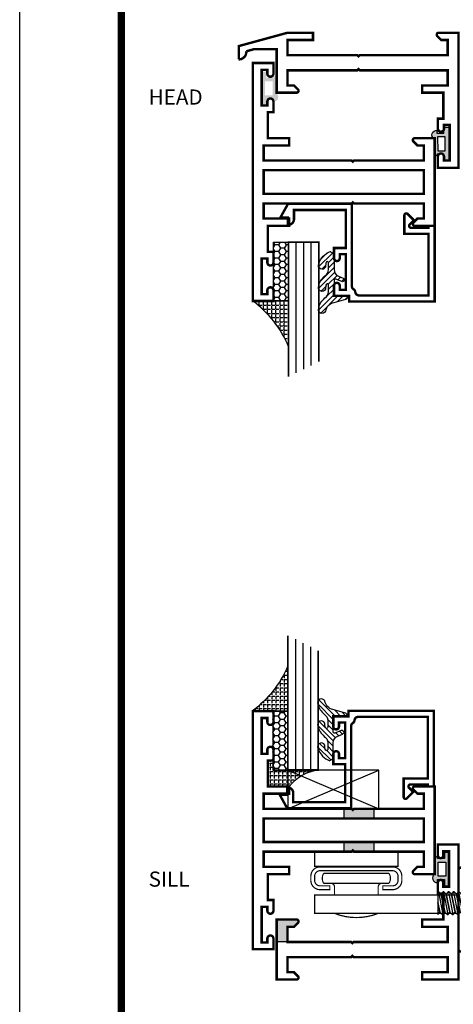
# Model space of a CAD drawing. Units: inches. Extents: x -3 to 153, y -23 to 62.
# Drawn here: x 102 to 106, y -13 to -5 of the extents above; entities that cross this region are included whole.
import ezdxf
from ezdxf.enums import TextEntityAlignment as Align

# ---------------------------------------------------------------- set-up
doc = ezdxf.new("R2010")
doc.units = ezdxf.units.IN
doc.header["$LTSCALE"] = 0.1875
doc.header["$MEASUREMENT"] = 0
for name, color, linetype in [('FASTENER', 13, 'Continuous'), ('GLASS', 254, 'Continuous'), ('HARDWARE', 5, 'Continuous'), ('Object', 6, 'Continuous'), ('Sealant', 1, 'Continuous'), ('Text', 4, 'Continuous'), ('VINYL', 6, 'Continuous')]:
    doc.layers.add(name, color=color, linetype=linetype)
doc.styles.add('Arial', font='ARIAL.TTF')

# ---------------------------------------------------------------- blocks, each defined once
blk = doc.blocks.new('BULB2')
at = {"layer": 'VINYL'}
h = blk.add_hatch(color=256, dxfattribs=at)
h.paths.add_polyline_path([(0.0034999999999989, -0.1374999999999993), (0.0434999999999981, -0.1375000000000064), (0.0435000000000052, -0.0865000000000045), (0.1000052746939666, -0.0864999999999476, 1.034564517644751), (0.1238797160899203, -0.0874999999999062), (0.1238797160899772, 0.0414924630656337, 0.7898862351112294), (0.1005000000000003, 0.1113841651217058), (0.1005000000000038, 0.0865000000000045), (0.0435000000000017, 0.0865000000000009), (0.0434999999999981, 0.1374999999999993), (0.0035000000000025, 0.1374999999999993)])
h.paths.add_polyline_path([(0.0325222564874608, 0.0576499999999953), (0.0950223203764331, 0.0576499999999527), (0.0948574596024798, -0.0576500000000344), (0.0323573957135146, -0.0576500000000095)], flags=16)
blk.add_lwpolyline([(0.1000052746939666, -0.0864999999999476, 1.034564517639824), (0.1238797160899203, -0.0874999999999986), (0.1238797160899772, 0.0414924630656337, 0.7898862351112294), (0.1005000000000003, 0.1113841651217058), (0.1005000000000003, 0.0865000000000009), (0.0435000000000017, 0.0865000000000009), (0.0434999999999981, 0.1375000000000028), (0.0034999999999989, 0.1375000000000028), (0.0034999999999989, -0.1375000000000028), (0.0434999999999981, -0.1375000000000028), (0.0435000000000017, -0.0865000000000045)], format="xyb", close=True, dxfattribs=at)
blk.add_lwpolyline([(0.0948574596024834, -0.0576500000000309), (0.0323573957135146, -0.0576500000000095), (0.0325222564874643, 0.0576499999999918), (0.0950223203764367, 0.0576499999999527)], close=True, dxfattribs=at)
blk = doc.blocks.new('BULB5')
at = {"layer": 'VINYL'}
h = blk.add_hatch(color=256, dxfattribs=at)
h.paths.add_polyline_path([(-0.0034999999999954, 0.1375000000000028), (-0.0434999999999946, 0.1375000000000028), (-0.0435000000000017, 0.0865000000000045), (-0.1000052746939666, 0.0864999999999476, 1.034564517644751), (-0.1238797160899203, 0.0874999999999062), (-0.1238797160899772, -0.0414924630656337, 0.7898862351112294), (-0.1005000000000003, -0.1113841651217058), (-0.1004999999999967, -0.0865000000000009), (-0.0435000000000017, -0.0865000000000009), (-0.0434999999999981, -0.1375000000000028), (-0.0034999999999954, -0.1374999999999993)])
h.paths.add_polyline_path([(-0.0325222564874679, -0.0576499999999882), (-0.0950223203764367, -0.0576499999999598), (-0.0948574596024798, 0.0576500000000273), (-0.0323573957135075, 0.0576500000000131)], flags=16)
blk.add_lwpolyline([(-0.1000052746939666, 0.0864999999999476, 1.034564517639824), (-0.1238797160899203, 0.0874999999999986), (-0.1238797160899772, -0.0414924630656337, 0.7898862351112294), (-0.1005000000000003, -0.1113841651217058), (-0.1005000000000003, -0.0865000000000009), (-0.0435000000000017, -0.0865000000000009), (-0.0434999999999981, -0.1375000000000028), (-0.0034999999999989, -0.1375000000000028), (-0.0034999999999989, 0.1375000000000028), (-0.0434999999999981, 0.1375000000000028), (-0.0435000000000017, 0.0865000000000045)], format="xyb", close=True, dxfattribs=at)
blk.add_lwpolyline([(-0.0948574596024834, 0.0576500000000309), (-0.0323573957135146, 0.0576500000000095), (-0.0325222564874643, -0.0576499999999918), (-0.0950223203764367, -0.0576499999999527)], close=True, dxfattribs=at)
blk = doc.blocks.new('10PFHMS05')
at = {"layer": 'FASTENER'}
blk.add_line((-0.0913543554713106, -0.6250000000000002), (0.0937508166660397, -0.6250000000000002), dxfattribs=at)
blk.add_lwpolyline([(0.0937499999999956, -0.1100000000000031), (-0.0937499999999982, -0.11), (-0.19, 0), (0.19, 0)], close=True, dxfattribs=at)
for points in [[(-0.0860826678167399, -0.1100000000000001), (-0.0937486388899256, -0.1181513579625564), (-0.0937508166660397, -0.1230513542193388), (-0.0741558628856088, -0.1389846912958897), (0.0695290595807007, -0.1100000000000027)], [(0.0695290595807007, -0.1100000000000027), (-0.0741558628856088, -0.1389846912958897), (-0.0937486388899256, -0.1598180246292231), (-0.0937508166660397, -0.1647180208860055), (-0.0741558628856088, -0.1806513579625564), (0.0741558628856088, -0.1507333295901156), (0.0937486388899256, -0.1298999962567823), (0.0937497277779826, -0.1274499981283911)], [(-0.0937497277779826, -0.2039346894242809), (0.0937497277779826, -0.1691166647950578), (0.0937508166660397, -0.1666666666666666), (0.0741558628856088, -0.1507333295901156), (-0.0741558628856088, -0.1806513579625564), (-0.0937486388899256, -0.2014846912958897), (-0.0937508166660397, -0.2063846875526721), (-0.0741558628856088, -0.2223180246292231), (0.0741558628856088, -0.1923999962567823), (0.0937486388899256, -0.1715666629234489), (0.0937497277779826, -0.1691166647950578)], [(-0.0937497277779826, -0.1206013560909476), (-0.0366600876741876, -0.1100000000000009)], [(-0.0937497277779826, -0.1622680227576143), (0.0937497277779826, -0.1274499981283911), (0.0937508166660397, -0.125), (0.0753036887797556, -0.1100000000000028)], [(-0.0937497277779826, -0.2456013560909476), (0.0937497277779826, -0.2107833314617244), (0.0937508166660397, -0.2083333333333333), (0.0741558628856088, -0.1923999962567823), (-0.0741558628856088, -0.222318024629223), (-0.0937486388899256, -0.2431513579625564), (-0.0937508166660397, -0.2480513542193388), (-0.0741558628856088, -0.2639846912958897), (0.0741558628856088, -0.2340666629234489), (0.0937486388899256, -0.2132333295901156), (0.0937497277779826, -0.2107833314617244)], [(-0.0937497277779826, -0.2872680227576142), (0.0937497277779826, -0.2524499981283911), (0.0937508166660397, -0.2499999999999999), (0.0741558628856088, -0.2340666629234489), (-0.0741558628856088, -0.2639846912958896), (-0.0937486388899256, -0.284818024629223), (-0.0937508166660397, -0.2897180208860054), (-0.0741558628856088, -0.3056513579625563), (0.0741558628856088, -0.2757333295901156), (0.0937486388899256, -0.2548999962567823), (0.0937497277779826, -0.2524499981283911)], [(-0.0937497277779826, -0.3289346894242808), (0.0937497277779826, -0.2941166647950577), (0.0937508166660397, -0.2916666666666665), (0.0741558628856088, -0.2757333295901156), (-0.0741558628856088, -0.3056513579625563), (-0.0937486388899256, -0.3264846912958896), (-0.0937508166660397, -0.331384687552672), (-0.0741558628856088, -0.347318024629223), (0.0741558628856088, -0.3173999962567823), (0.0937486388899256, -0.2965666629234489), (0.0937497277779826, -0.2941166647950577)], [(-0.0937497277779826, -0.3706013560909475), (0.0937497277779826, -0.3357833314617244), (0.0937508166660397, -0.3333333333333332), (0.0741558628856088, -0.3173999962567823), (-0.0741558628856088, -0.3473180246292229), (-0.0937486388899256, -0.3681513579625563), (-0.0937508166660397, -0.3730513542193387), (-0.0741558628856088, -0.3889846912958896), (0.0741558628856088, -0.3590666629234489), (0.0937486388899256, -0.3382333295901156), (0.0937497277779826, -0.3357833314617244)], [(-0.0937497277779826, -0.4122680227576141), (0.0937497277779826, -0.377449998128391), (0.0937508166660397, -0.3749999999999998), (0.0741558628856088, -0.3590666629234489), (-0.0741558628856088, -0.3889846912958896), (-0.0937486388899256, -0.4098180246292229), (-0.0937508166660397, -0.4147180208860054), (-0.0741558628856088, -0.4306513579625565), (0.0741558628856088, -0.4007333295901157), (0.0937486388899256, -0.3798999962567822), (0.0937497277779826, -0.377449998128391)], [(-0.0937497277779826, -0.4539346894242808), (0.0937497277779826, -0.4191166647950578), (0.0937508166660397, -0.4166666666666666), (0.0741558628856088, -0.4007333295901157), (-0.0741558628856088, -0.4306513579625565), (-0.0937486388899256, -0.4514846912958897), (-0.0937508166660397, -0.4563846875526721), (-0.0741558628856088, -0.4723180246292229), (0.0741558628856088, -0.4423999962567822), (0.0937486388899256, -0.4215666629234489), (0.0937497277779826, -0.4191166647950578)], [(-0.0937497277779826, -0.4956013560909476), (0.0937497277779826, -0.4607833314617245), (0.0937508166660397, -0.4583333333333333), (0.0741558628856088, -0.4423999962567822), (-0.0741558628856088, -0.4723180246292229), (-0.0937486388899256, -0.4931513579625565), (-0.0937508166660397, -0.4980513542193388), (-0.0741558628856088, -0.5139846912958898), (0.0741558628856088, -0.4840666629234489), (0.0937486388899256, -0.4632333295901157), (0.0937497277779826, -0.4607833314617245)], [(-0.0937497277779826, -0.5372680227576141), (0.0937497277779826, -0.502449998128391), (0.0937508166660397, -0.4999999999999999), (0.0741558628856088, -0.4840666629234489), (-0.0741558628856088, -0.5139846912958898), (-0.0937486388899256, -0.5348180246292229), (-0.0937508166660397, -0.5397180208860054), (-0.0741558628856088, -0.5556513579625562), (0.0741558628856088, -0.5257333295901155), (0.0937486388899256, -0.5048999962567822), (0.0937497277779826, -0.502449998128391)], [(-0.0937497277779826, -0.5789346894242808), (0.0937497277779826, -0.5441166647950578), (0.0937508166660397, -0.5416666666666666), (0.0741558628856088, -0.5257333295901155), (-0.0741558628856088, -0.5556513579625562), (-0.0937486388899256, -0.5764846912958898), (-0.0937508166660397, -0.5813846875526721), (-0.0741558628856088, -0.5973180246292229), (0.0741558628856088, -0.5673999962567822), (0.0937486388899256, -0.5465666629234489), (0.0937497277779826, -0.5441166647950578)], [(-0.0937497277779826, -0.6206013560909474), (0.0937497277779826, -0.5857833314617242), (0.0937508166660397, -0.5833333333333331), (0.0741558628856088, -0.5673999962567822), (-0.0741558628856088, -0.5973180246292229), (-0.0937486388899256, -0.6181513579625562), (-0.0937508166660397, -0.6230513542193385), (-0.0913543554713105, -0.6250000000000002)], [(-0.0048299810243005, -0.6250000000000002), (0.0741558628856088, -0.6090666629234489), (0.0937486388899256, -0.5882333295901155), (0.0937497277779826, -0.5857833314617242)], [(0.0937508166660397, -0.6249999999999999), (0.0937508166660397, -0.6249999999999999), (0.0741558628856088, -0.6090666629234489), (-0.0048299810243012, -0.6250000000000002)]]:
    blk.add_lwpolyline(points, dxfattribs=at)
blk = doc.blocks.new('255-001')
at = {"layer": 'HARDWARE'}
for points, const_width in [([(1.585348052828642, -0.1061771801993228), (2.219664019828641, 0.4410587558006771), (3.394280122828643, 0.0135335328006772), (3.633521722828643, -0.478381752199323), (4.020214002828645, -0.2903149121993227), (3.832619112828645, 0.0954062948006769, 0.1946710050473827), (3.776892822828642, 0.145639107800676), (1.885384482828641, 0.8340919618006772, 0.2216939464316962), (1.801182193128642, 0.8267252448006772), (1.235347670828645, 0.5000405918006763)], 0.02), ([(4.822645818903879, 0.0746783629885215, -0.4498154689568853), (4.765372908903877, -0.0635756090114796), (4.036383298903881, -0.2521107620114789), (3.863877688903883, 0.1025849899885216), (4.462281858903882, 0.5596245099885211, -0.4498154598194493), (4.60639825890388, 0.5193153189885225)], 0.02), ([(-0.5738232540953377, -0.2212165323828579, 0.290876768032116), (-0.5738232540953732, -0.1386062287456404), (-1.111793835967183, -0.1386062287456404, 0.290876768032116), (-1.111793835967191, -0.2212165323828579)], 0.01)]:
    blk.add_lwpolyline(points, format="xyb", close=True, dxfattribs=dict(at, const_width=const_width))
for points, const_width in [([(0.4549999199999988, -0.783499955), (0.4549999199999988, -0.1115000560000006, 0.4319520174772), (0.4366793599999994, -0.0915000336999992, 0.4142128656901699), (0.4866795500000017, -0.0415000330000002), (0.4866795500000017, 0.1054045860156272, -0.2679491394089616), (0.5116795414314872, 0.1487058512578123), (1.136198443734016, 0.5092721723904426, -0.4142136008433424), (1.204499720828358, 0.4909709100293381), (1.634320591310331, -0.2535005614050894, -0.1316525145096451), (1.637000083899998, -0.2635005625575228), (1.637000083899994, -0.7634999550000005, -0.4142135623730951), (1.617000083899995, -0.783499955), (0.0199999999999996, -0.783499955, -0.4142135623730951), (0, -0.7634999550000005), (0, -0.1115000449999997, -0.4142135623730951), (0.0199999800000015, -0.0915000450000001), (0.6500000999999997, -0.0915000450000001, 0.236067810035002), (0.8500000528249778, 0.0084998521000568, 0.236067810035002)], 0.02), ([(-1.022808545031267, -0.3172619075810168), (-1.022808545031267, -0.2512165323828519, 0.4142135623730961), (-1.052808545031268, -0.2212165323828508)], 0.01), ([(-0.6628085450312611, -0.3172619075810168), (-0.6628085450312682, -0.2512165323828519, -0.4142135623730951), (-0.632808545031267, -0.2212165323828508)], 0.01), ([(-0.666808545031266, -0.4706011618468509, -0.1874999999999975), (-1.018808545031276, -0.4706011618468438)], 0.01)]:
    blk.add_lwpolyline(points, format="xyb", dxfattribs=dict(at, const_width=const_width))
at = {"layer": 'HARDWARE', "const_width": 0.01}
for points in [[(1.285347847423231, 0.4134380484298159), (1.25828447360168, 0.3978129998678561)], [(3.895459831586325, 0.037647605855426), (3.867357206277215, 0.0239799391368223)], [(1.535347876234055, -0.0195746368284624), (1.508284502412507, -0.035199685390424)], [(4.004801156221443, -0.1871733778783842), (3.976698530912333, -0.2008410445969879)]]:
    blk.add_lwpolyline(points, dxfattribs=at)
blk.add_lwpolyline([(0, -0.3172619075810168), (-1.185808545031264, -0.3172619075810168), (-1.185808545031264, -0.4692619075810214), (-1.002808545031278, -0.4692619075810143), (-0.6828085450312642, -0.4692619075810214), (0, -0.4692619075810179)], close=True, dxfattribs=at)
at = {"rotation": 270}
blk.add_blockref('10PFHMS05', (0.4549999199999988, -0.3850000055000002), dxfattribs=at)
blk = doc.blocks.new('ROTOCHAN')
at = {"layer": 'HARDWARE', "const_width": 0.01}
blk.add_lwpolyline([(-1.186558545031267, 0.0451894630516812), (-1.186558545031267, -0.0798105369483269), (-0.4990585450312679, -0.0798105369483224), (-0.4990585450312679, 0.0451894630516776)], close=True, dxfattribs=at)
blk.add_lwpolyline([(-0.6240585450312679, -0.2418307229160153), (-0.544058545031266, -0.2418307229160161, 0.4142135623730886), (-0.4990585450312679, -0.1968307229160171), (-0.4990585450312679, -0.1618307229160161, 0.4142135623730993), (-0.544058545031266, -0.1168307229160153), (-1.141558545031266, -0.1168307229160153, 0.4142135623730951), (-1.186558545031267, -0.1618307229160152), (-1.186558545031267, -0.1968307229160153, 0.4142135623730951), (-1.141558545031266, -0.2418307229160153), (-1.061558545031267, -0.2418307229160153), (-1.061558545031267, -0.2730807229160153), (-1.142808545031265, -0.2730807229160153, -0.4142135623730951), (-1.217808545031267, -0.198080722916016), (-1.217808545031267, -0.1605807229160163, -0.4142135623730951), (-1.142808545031268, -0.0855807229160153), (-0.5428085450312637, -0.0855807229160153, -0.4142135623730951), (-0.4678085450312679, -0.1605807229160154), (-0.4678085450312679, -0.198080722916016, -0.4142135623730951), (-0.5428085450312637, -0.2730807229160153), (-0.6240585450312679, -0.2730807229160153)], format="xyb", close=True, dxfattribs=at)
blk = doc.blocks.new('sho-255001')
for name in ['255-001', 'ROTOCHAN']:
    blk.add_blockref(name, (0, 0))
blk = doc.blocks.new('sheet')
at = {"linetype": 'Continuous', "const_width": 0.030931217826614}
blk.add_lwpolyline([(0.4188086893723551, 10.52255285487146), (0.4188086893723551, -0.0309312178266126)], dxfattribs=at)
at = {"layer": 'Defpoints'}
blk.add_lwpolyline([(0, 0), (0, 10.49162163704485), (7.859375000000003, 10.49162163704485), (7.859375000000003, 0)], close=True, dxfattribs=at)
blk = doc.blocks.new('E15115')
at = {"const_width": 0.02}
blk.add_lwpolyline([(-0.125, -0.6199999999999976), (-0.2999999999999741, -0.6199999999999886), (-0.2999999999999741, -0.6799999999999891), (-0.0899999999999999, -0.679999999999998), (-0.0899999999999981, -0.804999999999996), (-0.815000000000003, -0.8049999999999997), (-0.8249999999999992, -0.8149999999999941), (-0.834999999999999, -0.8049999999999997), (-1.410000000000003, -0.804999999999996), (-1.41, -0.6799999999999998), (-1.357372583002039, -0.6799999999999998), (-1.324686291501022, -0.647313708498981, 0.6681786379192989), (-1.336000000000007, -0.6199999999999957), (-1.5, -0.6200000000000028), (-1.500000000000001, -1.343999999999997), (-1.336000000000009, -1.344000000000002, 0.6681786379192989), (-1.324686291501024, -1.316686291501017), (-1.357372583002041, -1.283999999999998), (-1.410000000000001, -1.283999999999998), (-1.410000000000003, -1.159000000000002), (-0.834999999999999, -1.158999999999998), (-0.8249999999999992, -1.149000000000004), (-0.815000000000003, -1.158999999999998), (-0.0899999999999981, -1.159000000000002), (-0.0900000000000017, -1.283999999999998), (-0.3000000000000007, -1.283999999999998), (-0.3000000000000043, -1.343999999999997), (-0.125, -1.343999999999999), (-0.1250000000000018, -1.557999999999999), (-0.1700000000000017, -1.557999999999999), (-0.1700000000000017, -1.645999999999999, 0.9999999999999998), (-0.120000000000001, -1.645999999999999), (-0.120000000000001, -1.613499999999998), (-0.0730000000000004, -1.613499999999998), (-0.073000000000004, -1.908499999999997), (-0.1200000000000028, -1.908499999999996), (-0.1200000000000028, -1.875999999999996, 0.9999999999999998), (-0.1700000000000017, -1.875999999999996), (-0.1700000000000017, -1.963999999999998), (-1.8e-15, -1.963999999999998), (0, 0), (-0.1699999999999999, 1.8e-15), (-0.1699999999999999, -0.0879999999999992, 0.9999999999999998), (-0.1199999999999992, -0.0879999999999992), (-0.1199999999999992, -0.0554999999999986), (-0.0730000000000004, -0.0554999999999986), (-0.0729999999999986, -0.3504999999999967), (-0.1199999999999992, -0.3504999999999967), (-0.1199999999999992, -0.3179999999999996, 0.9999999999999998), (-0.1699999999999981, -0.3179999999999996), (-0.1699999999999999, -0.4059999999999988), (-0.125, -0.4059999999999988)], format="xyb", close=True, dxfattribs=at)
blk.add_lwpolyline([(-1.410000000000003, -0.8850000000000015), (-1.410000000000003, -1.078999999999997), (-0.0899999999999963, -1.079), (-0.0899999999999981, -0.8849999999999962)], close=True, dxfattribs=at)
blk = doc.blocks.new('E15507')
at = {"const_width": 0.02}
blk.add_lwpolyline([(0.6688526438930822, 0.5230190006305478, -0.228479246171963), (0.6548526438930793, 0.5460190006305581, 0.3859243894654141), (0.6240000000000095, 0.5740000000000052), (0.0499999999999972, 0.5740000000000052), (0.0499999999999972, 0.0659999999999954), (0.2499999999999929, 0.0659999999999954), (0.2499999999999929, -0.0867451660040928, -0.6681786379193067), (0.222686291501013, -0.0980588745030744), (0.1706274169979451, -0.0459999999999994), (0.20531370849897, -0.0113137084989745, 0.6681786379192989), (0.1939999999999884, 0.0160000000000054), (0.0499999999999972, 0.0159999999999983), (0.0499999999999901, 0), (0, 0), (0, 0.6240000000000024), (0.7049999999999983, 0.6240000000000024), (0.7049999999999983, 0.5779999999999959), (0.8299999999999982, 0.578000000000003), (0.8300000000000196, 0.494000000000014, -1.000000000000151), (0.7829999999999941, 0.4940000000000069), (0.7829999999999941, 0.5280000000000129), (0.732999999999997, 0.5279999999999916), (0.7329999999999899, 0.2330000000000112), (0.7829999999999941, 0.2330000000000041), (0.7829999999999872, 0.2669999999999888, -1.000000000000151), (0.8299999999999982, 0.2669999999999959), (0.8299999999999982, 0.1829999999999998), (0.7329999999999899, 0.183000000000014), (0.7329999999999899, -0.1310000000000002), (1.160000000000003, -0.1310000000000002), (1.160000000000003, -0.0559999999999832, -0.4142135623730118), (1.206999999999986, -0.0089999999999861), (1.21, -0.008999999999979), (1.21, -0.0689999999999955), (1.271999999999998, -0.0689999999999884), (1.21, -0.1809999999999974), (0.6829999999999999, -0.1809999999999974), (0.6829999999999928, 0.4969999999999857, 0.2542865654516388)], format="xyb", close=True, dxfattribs=at)
blk = doc.blocks.new('glazing')
at = {"layer": 'Object'}
h = blk.add_hatch(dxfattribs=at)
h.set_pattern_fill('HONEY', color=256, scale=0.25, angle=180, style=0)
h.set_pattern_definition([(180, (0.11767025006381, -16.13400466963412), (-0.046875, -0.02706329375), [0.03125, -0.0625]), (300, (0.11767025006381, -16.13400466963412), (0.0468749998975806, -0.0270632939273956), [0.03125, -0.0625]), (240, (0.11767025006381, -16.13400466963412), (-1.024194e-10, -0.0541265876773956), [-0.0625, 0.03125])])
h.paths.add_polyline_path([(0.2949999799999858, 0.4849998569999876), (0.1700000000000017, 0.4849998569999876), (0.1700000000000017, 0), (0.2949999799999858, 0)])
h = blk.add_hatch(dxfattribs=at)
h.set_pattern_fill('ANSI31', color=256, scale=0.25, angle=180, style=0)
h.set_pattern_definition([(225, (117.5248107589198, -12.53699505414713), (0.0220970869120796, -0.0220970869120796), [])])
h.paths.add_polyline_path([(0.5944241192971021, 0.0247404802878748, 0.1636976831403056), (0.5440768898241544, -0.0581212641187676, 1.000000361605676), (0.5999218538407689, -0.0850534009441049, -0.3121536686448958), (0.6671085508299229, -0.0140381974175057), (0.7637011334588664, 0.0118437070927229, 0.339454258864053), (0.7868408708639408, 0.0420000000000016), (0.6700000000000017, 0.0420000000000016), (0.6700000000000017, 0.1714212605169791, -0.5353816091566082), (0.6838518313917206, 0.180649662054094), (0.7343639756297335, 0.1595664590685857, 1), (0.7463046529440334, 0.1881745038335936), (0.7068890116498068, 0.2046261508334481, -0.3026077608803664), (0.6700000000000017, 0.2599965600560381), (0.6700000000000017, 0.3828237669938801, 0.2603365611746077), (0.6652444503948658, 0.3913382100206348), (0.6417060577467879, 0.4058366255047332, 0.5366582153292896), (0.6413271072757283, 0.408843735906217, 0.2400676769873456), (0.5440768898241544, 0.3062928692491766, 0.999999377112816), (0.5999218538407689, 0.2793607324237826, -0.1129634141283539), (0.6072310380884716, 0.3221457079963272, -0.6457529643031165), (0.6238454513676716, 0.3146457388649395), (0.6238454513676716, 0.2585706529192606, -0.2649576977510329), (0.5944241192971021, 0.2069475469718185, 0.1636976831401865), (0.5440768898241544, 0.1240858025652187, 1.00000055781565), (0.5999218538407689, 0.0971536657398531, -0.1129634141283055), (0.6072310380885, 0.1399386413123267, -0.6457529643034468), (0.6238454513676716, 0.1324386721809674), (0.6238454513676716, 0.0763635862353169, -0.2649576977508953)])
at = {"layer": 'Sealant', "linetype": 'Continuous'}
h = blk.add_hatch(dxfattribs=at)
h.set_pattern_fill('ANGLE', color=256, scale=0.125, style=0)
h.set_pattern_definition([(0, (0.11767025006381, -12.49708651869255), (0, 0.034375), [0.025, -0.009375]), (90, (0.11767025006381, -12.49708651869255), (-0.034375, 0), [0.025, -0.009375])])
edge = h.paths.add_edge_path()
edge.add_line((0.2949999799999851, 0), (0.294999979999985, -0.375))
edge.add_arc((-0.5342341107383414, -0.7237974562216428), 0.8996048258592813, 22.81289003430776, 53.56900583120787)
edge.add_line((6e-16, 0), (0.2949999799999851, 0))
at = {"layer": 'GLASS', "linetype": 'Continuous'}
for p, q in [((0.3574999799999857, -0.5937501430000083), (0.3574999799999858, 0.4849998569999912)), ((0.4199999799999858, -0.5625001430000083), (0.4199999799999859, 0.4849998569999912)), ((0.4824999799999858, -0.5312501430000083), (0.4824999799999859, 0.4849998569999912))]:
    blk.add_line(p, q, dxfattribs=at)
at = {"layer": 'GLASS', "color": 5, "linetype": 'Continuous', "const_width": 0.015}
blk.add_lwpolyline([(0.5449999799999858, -0.5000001430000083), (0.544999979999986, 0.4849998569999912), (0.2949999799999858, 0.4849998569999912), (0.2949999799999858, -0.6250001430000083)], dxfattribs=at)
at = {"layer": 'Object', "linetype": 'Continuous'}
blk.add_lwpolyline([(0.2949999799999858, 0.4849998569999912), (0.2949999799999858, 0), (0.1700000000000017, 0), (0.1700000000000017, 0.4849998569999912)], close=True, dxfattribs=at)
blk.add_lwpolyline([(0.667108550829866, -0.0140381974175199, 0.3121536686447808), (0.5999218538407689, -0.0850534009441049, -0.9999999999999998), (0.5440768898241544, -0.0581212641187676, -0.1636976831402836), (0.5944241192971021, 0.0247404802878748, 0.2649576977510759), (0.6238454513676716, 0.0763635862353453), (0.6238454513676716, 0.1324386721809816, 0.6457529643032266), (0.6072310380885, 0.1399386413123267, 0.112963414128378), (0.5999218538407689, 0.0971536657398389, -0.9999999999999998), (0.5440768898241544, 0.1240858025651761, -0.1636976831402811), (0.5944241192971021, 0.2069475469718185, 0.26495769775108), (0.6238454513676716, 0.258570652919289), (0.6238454513676716, 0.3146457388649253, 0.6457529643032266), (0.6072310380884716, 0.322145707996313, 0.1129634141283276), (0.5999218538407689, 0.2793607324237826, -0.9999999999999998), (0.5440768898241544, 0.306292869249134, -0.2400676769874262), (0.6413271072757283, 0.408843735906217, -0.5366582153297129), (0.6417060577467879, 0.4058366255047332), (0.6652444503948658, 0.3913382100206348, -0.260336561174738), (0.6700000000000017, 0.3828237669938801), (0.6700000000000017, 0.2599965600560239, 0.3026077608803469), (0.7068890116498068, 0.2046261508334481), (0.7463046529440334, 0.1881745038335794, -1.000000000000004), (0.7343639756297335, 0.1595664590685857), (0.6838518313917206, 0.180649662054094, 0.535381609156337), (0.6700000000000017, 0.1714212605169934), (0.6700000000000017, 0.0420000000000016), (0.7868408708639408, 0.0420000000000016, -0.3394542588633798), (0.7637011334589232, 0.0118437070927371)], format="xyb", close=True, dxfattribs=at)
at = {"layer": 'Sealant'}
blk.add_lwpolyline([(0.2949999799999851, 0), (0.294999979999985, -0.375, 0.1350103283720146), (6e-16, 0)], format="xyb", close=True, dxfattribs=at)
at = {"rotation": 180}
blk.add_blockref('E15507', (1.5, 0.6200000000000045), dxfattribs=at)
blk = doc.blocks.new('E15104')
blk.add_line((1.355, -0.817000000000001), (1.354999999999999, -0.817000000000001))
at = {"const_width": 0.02}
blk.add_lwpolyline([(0.6855927973012746, -0.1850000000000005), (1.41, -0.1849999999999969), (1.409999999999996, -0.0600000000000023), (1.357372583002034, -0.0600000000000032), (1.324686291501017, -0.0273137084989852, -0.6681786379192931), (1.336000000000002, 1.8e-15), (1.500000000000002, -2.7e-15), (1.499999999999998, -0.1849999999999969), (1.499999999999999, -1.115000000000001), (1.329999999999999, -1.115000000000001), (1.329999999999997, -1.024000000000011), (1.329999999999998, -1.022000000000001, -0.4142135623730951), (1.354999999999996, -0.9970000000000007), (1.354999999999996, -0.9970000000000007, -0.4142135623730951), (1.379999999999997, -1.022000000000001), (1.379999999999997, -1.02400000000001), (1.379999999999998, -1.055), (1.426999999999998, -1.055000000000001), (1.426999999999997, -0.7600000000000016), (1.379999999999999, -0.7600000000000016), (1.379999999999999, -0.7920000000000007, -0.4142135623730951), (1.355, -0.817000000000001, -0.4142135623730927), (1.33, -0.7920000000000007), (1.33, -0.7090000000000014), (1.375, -0.7090000000000014), (1.375, -0.495000000000001), (1.199999999999996, -0.4949999999999993), (1.2, -0.4349999999999996), (1.409999999999999, -0.4350000000000014), (1.409999999999999, -0.3100000000000005), (0.6855927973012746, -0.3099999999999996), (0.6755927973012783, -0.3000000000000043), (0.6655927973012786, -0.3100000000000005), (0.0899999999999972, -0.3099999999999996), (0.089999999999999, -0.4350000000000005), (0.1426274169979598, -0.4350000000000005), (0.1753137084989769, -0.4676862915010194, -0.6681786379192989), (0.1639999999999917, -0.4950000000000055), (-9e-16, -0.4949999999999984), (0, -0.1357960199004955), (-0.1870000000000012, -0.1357960199004955), (-0.2501948730040038, -0.1530881493294514, -0.4376373360087115), (-0.3119999999999985, -0.2199999999999997), (-0.3119999999999994, -0.1099999999999985), (0.089999999999999, 9e-16), (0.2999999999999989, 2.7e-15), (0.2999999999999989, -0.0599999999999987), (0.1499999999999995, -0.0599999999999987), (0.089999999999999, -0.0599999999999987), (0.0899999999999972, -0.1849999999999969), (0.6655927973012786, -0.1850000000000005), (0.6755927973012783, -0.1949999999999949)], format="xyb", close=True, dxfattribs=at)
blk = doc.blocks.new('E15103')
at = {"color": 6}
blk.add_line((0.0899999999999928, -0.3099999999999969), (0.0899999999999919, -0.3099999999999978), dxfattribs=at)
at = {"const_width": 0.02}
blk.add_lwpolyline([(0.1426274169979589, -0.0600000000000005), (0.0899999999999972, -0.0599999999999996), (0.0899999999999937, -0.1849999999999943), (0.6149999999999949, -0.1849999999999978), (0.6249999999999947, -0.1949999999999923), (0.6349999999999909, -0.1849999999999978), (1.409999999999996, -0.1849999999999943), (1.409999999999994, -0.0599999999999961), (1.349999999999994, -0.0599999999999961), (1.199999999999994, -0.0599999999999961), (1.199999999999994, 5.3e-15), (1.499999999999992, 2.7e-15), (1.499999999999994, -1.114999999999999), (1.329999999999994, -1.114999999999998), (1.329999999999992, -1.024000000000008, -1.0000000000001), (1.374000000000014, -1.024000000000013), (1.374000000000002, -1.059499999999998), (1.420999999999994, -1.059499999999998), (1.420999999999994, -0.7644999999999982), (1.373999999999995, -0.7644999999999991), (1.373999999999994, -0.8000056825520767, -0.9999999999999594), (1.329999999999995, -0.8000056825520749), (1.329999999999995, -0.7089999999999989), (1.374999999999996, -0.7089999999999989), (1.374999999999996, -0.4949999999999984), (1.199999999999992, -0.4949999999999966), (1.199999999999995, -0.434999999999997), (1.409999999999994, -0.4349999999999988), (1.409999999999994, -0.3099999999999978), (0.6349999999999909, -0.3099999999999969), (0.6249999999999947, -0.3000000000000016), (0.6149999999999949, -0.3099999999999978), (0.0899999999999928, -0.3099999999999969), (0.0899999999999945, -0.4349999999999979), (0.1426274169979553, -0.4349999999999979), (0.1753137084989724, -0.4676862915010167, -0.6681786379192989), (0.1639999999999873, -0.4950000000000028), (-5.3e-15, -0.4949999999999957), (-5.3e-15, -0.2474999999999978), (0, 0), (0.1639999999999917, 4.4e-15, -0.6681786379192931), (0.175313708498976, -0.0273137084989825)], format="xyb", close=True, dxfattribs=at)
blk.add_point((0, 0))
blk = doc.blocks.new('sb')
at = {"layer": 'Sealant', "linetype": 'Continuous'}
h = blk.add_hatch(dxfattribs=at)
h.set_pattern_fill('ANGLE', color=256, scale=0.125, angle=180, style=0)
h.set_pattern_definition([(7e-15, (-12.75222372441877, -10.88066512659472), (0, -0.034375), [0.025, -0.009375]), (270, (-12.75222372441877, -10.88066512659472), (-0.034375, 0), [0.025, -0.009375])])
edge = h.paths.add_edge_path()
edge.add_line((0.1760000000000019, -0.4060000000000006), (0.1310000000000002, -0.4060000000000006))
edge.add_line((0.1310000000000002, -0.4060000000000006), (0.1310000000000002, -0.6199999999999993))
edge.add_line((0.1310000000000002, -0.6199999999999993), (0.3060000000000116, -0.6200000000000135))
edge.add_arc((0.5832742363454744, -0.8333862032586111), 0.3498780843123489, 95.29273280517123, 142.4186448944849, ccw=False)
edge.add_line((0.5509999799999861, -0.4849998570000001), (0.1760000000000019, -0.4849998570000001))
edge.add_line((0.1760000000000019, -0.4849998570000001), (0.1760000000000019, -0.4060000000000006))
for p, q in [((0.2949999799999858, -0.4849998569999912), (1.045050000000003, -0.8050000000000032)), ((0.2950500000000034, -0.8050000000000032), (1.045050000000003, -0.4849998569999912))]:
    blk.add_line(p, q)
blk.add_lwpolyline([(1.045050000000003, -0.8050000000000032), (1.045050000000003, -0.4849998569999912), (0.2949999799999858, -0.4849998569999912), (0.2950500000000034, -0.8050000000000032)], close=True)
blk.add_lwpolyline([(0.1760000000000019, -0.4060000000000006), (0.1310000000000002, -0.4060000000000006), (0.1310000000000002, -0.6199999999999993), (0.3060000000000116, -0.6200000000000135, -0.2085735289256698), (0.5509999799999861, -0.4849998570000001), (0.1760000000000019, -0.4849998570000001)], format="xyb", close=True, dxfattribs=at)

msp = doc.modelspace()

# ---------------------------------------------------------------- hatches: boundary and pattern name
for points in [[(105.0136451507875, -11.02197183377708), (104.9061215602053, -11.02197183377708), (104.8956215602053, -11.03247183377708), (104.8851215602053, -11.02197183377708), (104.7636451507875, -11.02197183377708), (104.7636451507875, -11.09747183377708), (105.0136451507875, -11.09747183377708)], [(105.0136451507875, -11.28897183377708), (104.9061215602053, -11.28897183377708), (104.8956215602053, -11.29947183377708), (104.8851215602053, -11.28897183377708), (104.7636451507875, -11.28897183377708), (104.7636451507875, -11.36447183377708), (105.0136451507875, -11.36447183377708)], [(104.3009240588673, -11.99147183377708), (104.3535514758653, -11.99147183377708), (104.3862377673663, -11.95878554227606, 0.6681786379192982), (104.3749240588674, -11.93147183377707), (104.2109240588674, -11.93147183377708), (104.2109240588674, -12.11647183377708), (104.3009240588674, -12.11647183377708)]]:
    msp.add_hatch(color=256).paths.add_polyline_path(points)
at = {"layer": 'VINYL'}
h = msp.add_hatch(color=256, dxfattribs=at)
h.paths.add_polyline_path([(104.0864240588674, -5.207754831423692), (104.1264240588674, -5.207754831423692), (104.1264240588674, -5.15675483142369), (104.1834240588674, -5.15675483142369), (104.1834240588674, -5.181638996545395, 0.7898862351112294), (104.2068037749573, -5.111747294489322), (104.2068037749573, -4.982754831423783, 1.034564517644751), (104.1829293335613, -4.983754831423741), (104.1264240588674, -4.983754831423684), (104.1264240588674, -4.932754831423686), (104.0864240588674, -4.932754831423686)])
h.paths.add_polyline_path([(104.1154463153548, -5.127904831423677), (104.1152814545809, -5.012604831423679), (104.1777815184699, -5.012604831423658), (104.1779463792438, -5.127904831423641)], flags=16)

# ---------------------------------------------------------------- linework, layer by layer
for p, q in [((104.7636451507875, -11.02197183377708), (104.7636451507875, -11.09747183377708)), ((105.0136451507875, -11.02197183377708), (105.0136451507875, -11.09747183377708)), ((104.7636451507875, -11.28897183377708), (104.7636451507875, -11.36447183377708)), ((105.0136451507875, -11.28897183377708), (105.0136451507875, -11.36447183377708)), ((104.3009240588673, -12.11647183377708), (104.2109240588674, -12.11647183377708))]:
    msp.add_line(p, q)

# ---------------------------------------------------------------- block references
at = {"xscale": 2, "yscale": 2, "zscale": 2}
msp.add_blockref('sheet', (102.0917612649291, -22.98196784906666), dxfattribs=at)
for name, p in [('E15104', (104.2109240588674, -4.612254831423688)), ('glazing', (104.0140443427774, -6.826254831423693)), ('sho-255001', (105.7109240588674, -11.41166129682876)), ('sb', (104.0080443427774, -10.21247183377707)), ('BULB5', (105.6379240588674, -11.51447183377708))]:
    msp.add_blockref(name, p)
at = {"rotation": 180}
msp.add_blockref('E15115', (104.0140443427774, -6.826254831423688), dxfattribs=at)
at = {"xscale": -1}
for name, p in [('BULB2', (105.6338037749574, -5.528747294489317)), ('E15115', (104.0140443427774, -10.21247183377708))]:
    msp.add_blockref(name, p, dxfattribs=at)
at = {"xscale": -1, "rotation": 180}
for name, p in [('glazing', (104.0080443427774, -10.21247183377707)), ('E15103', (104.2109240588674, -12.42647183377708))]:
    msp.add_blockref(name, p, dxfattribs=at)

# ---------------------------------------------------------------- texts
at = {"layer": 'Text', "style": 'Arial'}
for s, p in [('HEAD', (103.1551936584397, -5.080703961750874)), ('SILL', (103.1551936584397, -11.53520852159147))]:
    msp.add_text(s, height=0.125, dxfattribs=at).set_placement(p, align=Align.TOP_LEFT)

doc.saveas('drawing.dxf')
